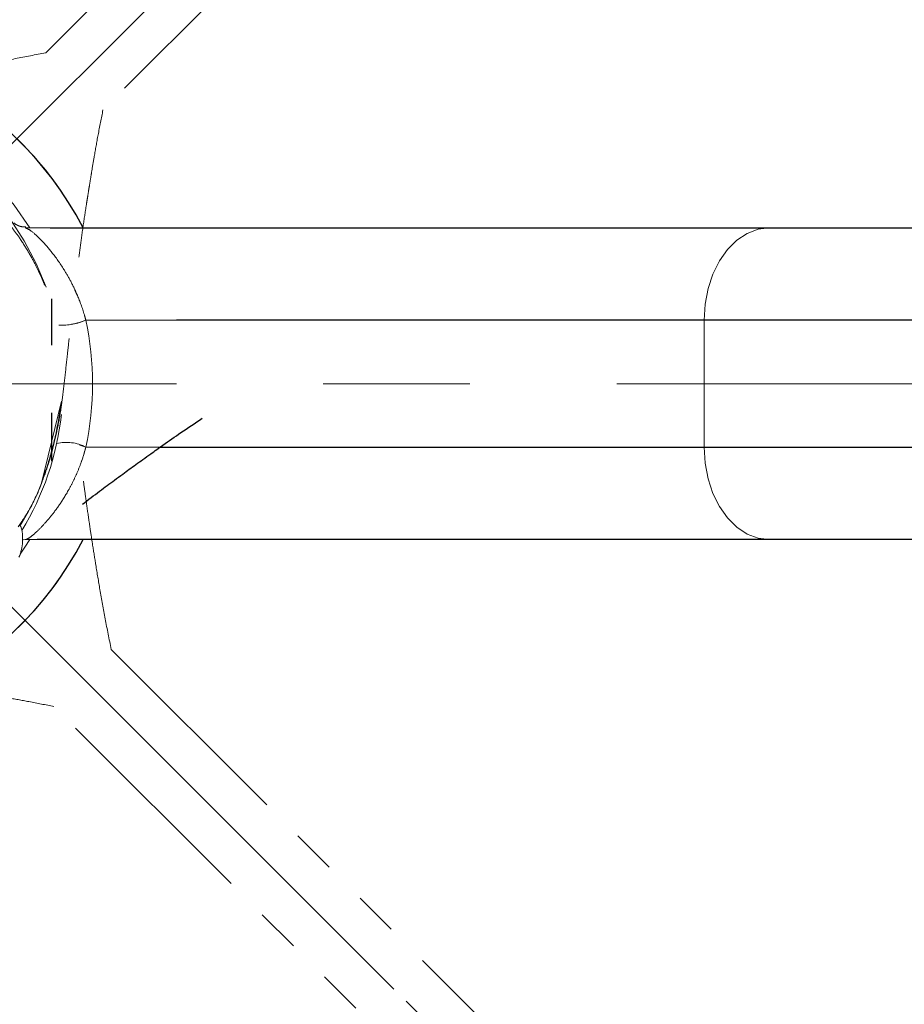
# Model space of a CAD drawing. Units: millimetres. Extents: x 63 to 262, y 6 to 195.
# Drawn here: x 90 to 115, y 143 to 172 of the extents above; entities that cross this region are included whole.
import ezdxf

# ---------------------------------------------------------------- set-up
doc = ezdxf.new("R2010")
doc.units = ezdxf.units.MM
doc.linetypes.add('CENTERX2', pattern=[20.32, 12.7, -2.54, 2.54, -2.54])
doc.linetypes.add('PHANTOM', pattern=[12.7, 6.35, -1.27, 1.27, -1.27, 1.27, -1.27])
doc.layers.add('DIMENSIONS', color=7, linetype='Continuous')
doc.styles.add('SLDTEXTSTYLE0', font='TXT', dxfattribs={"width": 0.7})
doc.dimstyles.new('SLDDIMSTYLE2', dxfattribs={"dimtxt": 5.037667, "dimasz": 2.350911, "dimexe": 0, "dimexo": 0.0625, "dimgap": 1.259417, "dimtad": 0, "dimtih": 1, "dimtoh": 1, "dimdec": 4, "dimlfac": 3, "dimzin": 12, "dimdsep": 46, "dimtxsty": 'SLDTEXTSTYLE0', "dimsah": 1, "dimcen": 0.09, "dimadec": 0, "dimazin": 3, "dimtfac": 1, "dimtdec": 0, "dimtofl": 0, "dimtmove": 0, "dimatfit": 3, "dimfxl": 0, "dimfrac": 2, "dimtolj": 1, "dimtzin": 12, "dimarcsym": 0})

# ---------------------------------------------------------------- blocks, each defined once
blk = doc.blocks.new('_D_5')
at = {"layer": 'DIMENSIONS', "color": 7}
blk.add_line((101.213, 179.74), (116.725, 195.252), dxfattribs=at)
for start, end in [(26.2472, 45), (0, 18.3032)]:
    blk.add_arc((82.754, 161.281), 48.041, start, end, dxfattribs=at)
for points in [[(116.725, 195.252), (119.638, 191.069), (120.76, 192.138)], [(130.796, 161.281), (131.448, 166.336), (129.898, 166.298)]]:
    blk.add_solid(points, dxfattribs=at)
at = {"layer": 'DIMENSIONS', "color": 7, "insert": (123.231, 181.484), "char_height": 3.9687, "attachment_point": 1, "style": 'SLDTEXTSTYLE0'}
blk.add_mtext('45°', dxfattribs=at)
blk = doc.blocks.new('_D_6')
at = {"layer": 'DIMENSIONS', "color": 7}
blk.add_line((101.058, 143.452), (116.796, 127.714), dxfattribs=at)
for start, end in [(341.4692, 0), (315, 333.4132)]:
    blk.add_arc((83.229, 161.281), 47.472, start, end, dxfattribs=at)
for points in [[(130.701, 161.281), (129.801, 156.264), (131.351, 156.226)], [(116.796, 127.714), (120.831, 130.829), (119.708, 131.897)]]:
    blk.add_solid(points, dxfattribs=at)
at = {"layer": 'DIMENSIONS', "color": 7, "insert": (123.089, 145.151), "char_height": 3.9687, "attachment_point": 1, "style": 'SLDTEXTSTYLE0'}
blk.add_mtext('45°', dxfattribs=at)

msp = doc.modelspace()

# ---------------------------------------------------------------- linework, layer by layer
at = {"color": 7, "linetype": 'PHANTOM', "lineweight": 18}
for p, q in [((90.660271, 170.836993), (104.753192, 184.929914)), ((106.403108, 183.279998), (92.310187, 169.187078)), ((90.070566, 165.78126), (90.085802, 165.772811)), ((90.070566, 165.78126), (111.543931, 165.78126)), ((91.731843, 165.78126), (111.543931, 165.78126)), ((111.543931, 165.78126), (135.017472, 165.78126)), ((111.543931, 165.78126), (135.017472, 165.78126)), ((109.658312, 163.114593), (91.815736, 163.114593)), ((109.658312, 163.114593), (91.815736, 163.114593)), ((133.72404, 163.114593), (109.658312, 163.114593)), ((109.658312, 163.114593), (109.658312, 159.447926)), ((133.72404, 163.114593), (109.658312, 163.114593)), ((109.658312, 163.114593), (109.658312, 159.447926)), ((90.535713, 158.409006), (91.11856, 160.777084)), ((91.815736, 159.447926), (109.658312, 159.447926)), ((91.815736, 159.447926), (109.658312, 159.447926)), ((109.658312, 159.447926), (133.72404, 159.447926)), ((109.658312, 159.447926), (133.72404, 159.447926)), ((89.913431, 157.166344), (90.160043, 157.605308)), ((111.543931, 156.78126), (90.070566, 156.78126)), ((111.543931, 156.78126), (91.98843, 156.78126)), ((135.017472, 156.78126), (111.543931, 156.78126)), ((135.017472, 156.78126), (111.543931, 156.78126)), ((92.547379, 153.612634), (106.6403, 139.519713)), ((104.990384, 137.869797), (90.897464, 151.962718))]:
    msp.add_line(p, q, dxfattribs=at)
at = {"color": 7, "linetype": 'Continuous', "lineweight": 25}
for p, q in [((90.785488, 165.78126), (111.543931, 165.78126)), ((111.543931, 165.78126), (135.017472, 165.78126)), ((109.658312, 163.114593), (94.431345, 163.114593)), ((133.72404, 163.114593), (109.658312, 163.114593)), ((93.955769, 159.447926), (109.658312, 159.447926)), ((109.658312, 159.447926), (133.72404, 159.447926)), ((111.543931, 156.78126), (90.412912, 156.78126)), ((135.017472, 156.78126), (111.543931, 156.78126))]:
    msp.add_line(p, q, dxfattribs=at)
at = {"color": 7, "linetype": 'PHANTOM', "lineweight": 18, "flags": 128}
for points in [[(111.543931, 165.78126), (111.216497, 165.740747), (110.899011, 165.62044), (110.601122, 165.423994), (110.331879, 165.157378), (110.099463, 164.828693), (109.910937, 164.447926), (109.772029, 164.026647), (109.686959, 163.577655), (109.658312, 163.114593)], [(111.543931, 165.78126), (111.216497, 165.740747), (110.899011, 165.62044), (110.601122, 165.423994), (110.331879, 165.157378), (110.099463, 164.828693), (109.910937, 164.447926), (109.772029, 164.026647), (109.686959, 163.577655), (109.658312, 163.114593)], [(91.815736, 159.447926), (91.703567, 159.490015), (91.620059, 159.515394)], [(109.658312, 159.447926), (109.686959, 158.984864), (109.772029, 158.535872), (109.910937, 158.114593), (110.099463, 157.733826), (110.331879, 157.405141), (110.601122, 157.138525), (110.899011, 156.942079), (111.216497, 156.821772), (111.543931, 156.78126)], [(109.658312, 159.447926), (109.686959, 158.984864), (109.772029, 158.535872), (109.910937, 158.114593), (110.099463, 157.733826), (110.331879, 157.405141), (110.601122, 157.138525), (110.899011, 156.942079), (111.216497, 156.821772), (111.543931, 156.78126)], [(90.202748, 156.78126), (90.059137, 156.558913), (89.920483, 156.357723)], [(90.070566, 156.78126), (90.010968, 156.777695), (89.993343, 156.77526)]]:
    msp.add_lwpolyline(points, dxfattribs=at)
at = {"color": 7, "linetype": 'Continuous', "lineweight": 25}
msp.add_arc((82.991646, 161.28126), 9.833333, 27.2340955, 332.7659045, dxfattribs=at)
at = {"color": 7, "linetype": 'PHANTOM', "lineweight": 18}
for centre, radius, start, end in [((82.991646, 161.28126), 9.833333, 65.6977532, 332.7659045), ((82.991646, 161.28126), 9.833333, 27.2340955, 297.1408772), ((82.991646, 161.28126), 8.5, 31.9657188, 279.4630436), ((82.991646, 161.28126), 8.166667, 19.9207418, 263.683008), ((91.139567, 164.631461), 1.660751, 266.6259273, 294.0257018), ((91.049221, 165.025447), 2.058861, 279.2279374, 291.8575796), ((83.345199, 161.28126), 8.666667, 347.7874747, 12.2125253), ((83.345199, 161.28126), 8.666667, 347.7874747, 12.2125253), ((82.991646, 161.28126), 8.166667, 328.7091968, 353.7482205), ((91.255897, 158.396183), 1.191463, 61.9737717, 103.7106319), ((88.660125, 156.792782), 1.333333, 337.0243128, 16.5667363)]:
    msp.add_arc(centre, radius, start, end, dxfattribs=at)
for points, knots in [([(90.660134, 170.83769), (90.366286, 170.778946), (89.787408, 170.66322), (88.973123, 170.517733), (88.267982, 170.399874), (87.700116, 170.309534), (87.237798, 170.238713), (86.761242, 170.168983), (86.29341, 170.102571), (85.957966, 170.057945), (85.809446, 170.038186)], [0, 0, 0, 0, 0.178288534, 0.351225857, 0.499438349, 0.619504644, 0.711533497, 0.788698262, 0.906444599, 1, 1, 1, 1]), ([(91.615962, 164.937472), (91.640974, 165.128397), (91.693863, 165.53213), (91.766941, 166.030311), (91.825881, 166.413659), (91.865599, 166.663408), (91.90355, 166.899226), (91.94386, 167.14916), (91.992459, 167.453707), (92.06732, 167.899441), (92.173171, 168.491827), (92.262894, 168.944935), (92.310817, 169.186955)], [0, 0, 0, 0, 0.1318500027, 0.2788109151, 0.3467250681, 0.402853118, 0.4603637508, 0.5219623764, 0.5906956207, 0.6923438522, 0.8356710945, 1, 1, 1, 1]), ([(90.638869, 164.10853), (90.601955, 164.195885), (90.514787, 164.402167), (90.384206, 164.675513), (90.176638, 165.065127), (89.940886, 165.440977), (89.736092, 165.722686), (89.564819, 165.938556), (89.380676, 166.155222), (89.179421, 166.381144), (88.950135, 166.631296), (88.756562, 166.829821), (88.650362, 166.938738)], [0, 0, 0, 0, 0.0845072459, 0.1995567651, 0.3151537464, 0.4370027408, 0.5056155143, 0.5808261183, 0.6649844669, 0.7598019942, 0.8682197519, 1, 1, 1, 1]), ([(90.086408, 165.809346), (90.053708, 165.80802), (89.981822, 165.805104), (89.879945, 165.836171), (89.796665, 165.879123), (89.749105, 165.91481), (89.735751, 165.927341), (89.735379, 165.927689)], [0, 0, 0, 0, 0.2499897842, 0.5495537628, 0.8004766238, 0.9944521459, 1, 1, 1, 1]), ([(90.085802, 165.772811), (90.131668, 165.753452), (90.229346, 165.712225), (90.509781, 165.454047), (90.834243, 165.088463), (91.130021, 164.678394), (91.381639, 164.245493), (91.583809, 163.825421), (91.732071, 163.426616), (91.801976, 163.16591), (91.815736, 163.114593)], [0, 0, 0, 0, 0.165197219, 0.351811663, 0.518227293, 0.687669522, 0.77909679, 0.872307516, 0.974865017, 1, 1, 1, 1]), ([(91.497061, 163.989962), (91.523421, 163.936043), (91.62189, 163.734621), (91.732023, 163.425935), (91.801968, 163.165798), (91.815736, 163.114593)], [0, 0, 0, 0, 0.2269591472, 0.8478346725, 1, 1, 1, 1]), ([(90.56047, 158.467685), (90.630061, 158.659256), (90.775912, 159.060756), (90.93803, 159.697209), (91.061713, 160.296949), (91.148827, 160.895104), (91.218188, 161.524732), (91.279742, 162.08367), (91.319958, 162.447784), (91.335728, 162.59057)], [0, 0, 0, 0, 0.135135288, 0.28322015, 0.423544943, 0.564033322, 0.725529025, 0.892367773, 1, 1, 1, 1]), ([(91.11856, 160.777084), (91.065305, 160.451358), (90.95763, 159.792777), (90.746841, 159.018499), (90.594808, 158.579603), (90.535713, 158.409006)], [0, 0, 0, 0, 0.374300556, 0.756792887, 1, 1, 1, 1]), ([(91.815736, 159.447926), (91.78153, 159.314839), (91.743607, 159.190118), (91.662294, 158.952893), (91.619729, 158.842878), (91.533098, 158.637421), (91.488824, 158.541487), (91.399035, 158.359919), (91.353595, 158.274518), (91.218329, 158.034423), (91.128682, 157.893803), (90.952627, 157.639627), (90.867325, 157.527828), (90.703478, 157.327627), (90.624926, 157.23932), (90.476753, 157.083841), (90.406903, 157.016515), (90.281355, 156.905352), (90.225428, 156.861231), (90.132093, 156.79927), (90.094587, 156.78126), (90.070566, 156.78126)], [0, 0, 0, 0, 0.0625, 0.0625, 0.125, 0.125, 0.1875, 0.1875, 0.25, 0.25, 0.375, 0.375, 0.5, 0.5, 0.625, 0.625, 0.75, 0.75, 0.875, 0.875, 1, 1, 1, 1]), ([(91.815736, 159.447926), (91.776918, 159.303628), (91.735588, 159.149991), (91.685853, 159.024115), (91.68283, 159.016464)], [0, 0, 0, 0, 0.939215011, 1, 1, 1, 1]), ([(89.864504, 157.149501), (89.980338, 157.317316), (90.261079, 157.724042), (90.434087, 158.155542), (90.535713, 158.409006)], [0, 0, 0, 0, 0.412600028, 1, 1, 1, 1]), ([(90.21278, 157.69918), (90.230243, 157.729913), (90.359303, 157.95704), (90.475438, 158.220508), (90.557492, 158.459029), (90.56047, 158.467685)], [0, 0, 0, 0, 0.131043744, 0.968465893, 1, 1, 1, 1]), ([(92.548076, 153.612771), (92.489332, 153.906619), (92.373606, 154.485497), (92.228119, 155.299782), (92.11026, 156.004923), (92.01992, 156.572789), (91.9491, 157.035108), (91.879369, 157.511663), (91.812929, 157.979695), (91.768277, 158.315333), (91.748493, 158.464049)], [0, 0, 0, 0, 0.178266492, 0.351182434, 0.499376603, 0.619428054, 0.711445529, 0.788600754, 0.906332533, 1, 1, 1, 1]), ([(86.647858, 152.656943), (86.838783, 152.631931), (87.242516, 152.579042), (87.740697, 152.505964), (88.124045, 152.447024), (88.373794, 152.407306), (88.609612, 152.369355), (88.859546, 152.329045), (89.164094, 152.280446), (89.609827, 152.205586), (90.202213, 152.099734), (90.655321, 152.010011), (90.897341, 151.962088)], [0, 0, 0, 0, 0.131850003, 0.278810915, 0.346725068, 0.402853118, 0.460363751, 0.521962376, 0.590695621, 0.692343852, 0.835671094, 1, 1, 1, 1])]:
    msp.add_open_spline(points, degree=3, knots=knots, dxfattribs=at)
at = {"color": 7, "linetype": 'Continuous', "lineweight": 25}
for points, knots in [([(90.824979, 163.73003), (90.824979, 163.450296), (90.824979, 163.023645), (90.824979, 162.552115), (90.824979, 162.389744)], [0, 0, 0, 0, 0.65564944, 1, 1, 1, 1]), ([(90.824979, 160.436808), (90.824979, 160.396665), (90.824979, 160.12281), (90.824979, 159.655035), (90.824979, 159.24619), (90.824979, 159.041069)], [0, 0, 0, 0, 0.07884153, 0.537845132, 1, 1, 1, 1]), ([(91.722381, 157.805431), (91.886639, 157.930912), (92.194221, 158.16588), (92.581813, 158.454117), (92.867549, 158.663662), (93.072232, 158.812182), (93.265816, 158.952093), (93.471049, 159.10032), (93.720762, 159.281303), (94.088877, 159.54355), (94.582606, 159.887582), (94.966445, 160.144534), (95.171466, 160.281781)], [0, 0, 0, 0, 0.1435596018, 0.2688227219, 0.3376774599, 0.3945828619, 0.452889995, 0.515341738, 0.5850269114, 0.6880829322, 0.8333952019, 1, 1, 1, 1])]:
    msp.add_open_spline(points, degree=3, knots=knots, dxfattribs=at)
at = {"layer": 'DIMENSIONS', "color": 7, "linetype": 'CENTERX2', "lineweight": 18, "ltscale": 1.666667}
for p, q in [((100.859174, 179.38598), (82.228481, 160.755287)), ((100.704119, 143.805978), (82.392131, 162.117967)), ((73.266086, 161.28126), (152.373416, 161.28126))]:
    msp.add_line(p, q, dxfattribs=at)

# ---------------------------------------------------------------- dimensions: what is measured, and where the dimension line sits
at = {"layer": 'DIMENSIONS', "color": 7}
for base, line1, picture, middle in [((130.184431, 168.922126), ((100.859174, 179.38598), (82.228481, 160.755287)), '_D_5', (127.228691, 179.447926)), ((121.734693, 133.516718), ((100.704119, 143.805978), (82.392131, 162.117967)), '_D_6', (127.087051, 143.114593))]:
    dim = msp.add_angular_dim_2l(base=base, line1=line1, line2=((73.266086, 161.28126), (152.373416, 161.28126)), dimstyle='SLDDIMSTYLE2', dxfattribs=at)
    dim.commit()
    dim.dimension.update_dxf_attribs({"geometry": picture, "text_midpoint": middle, "dimtype": 162})

doc.saveas('drawing.dxf')
